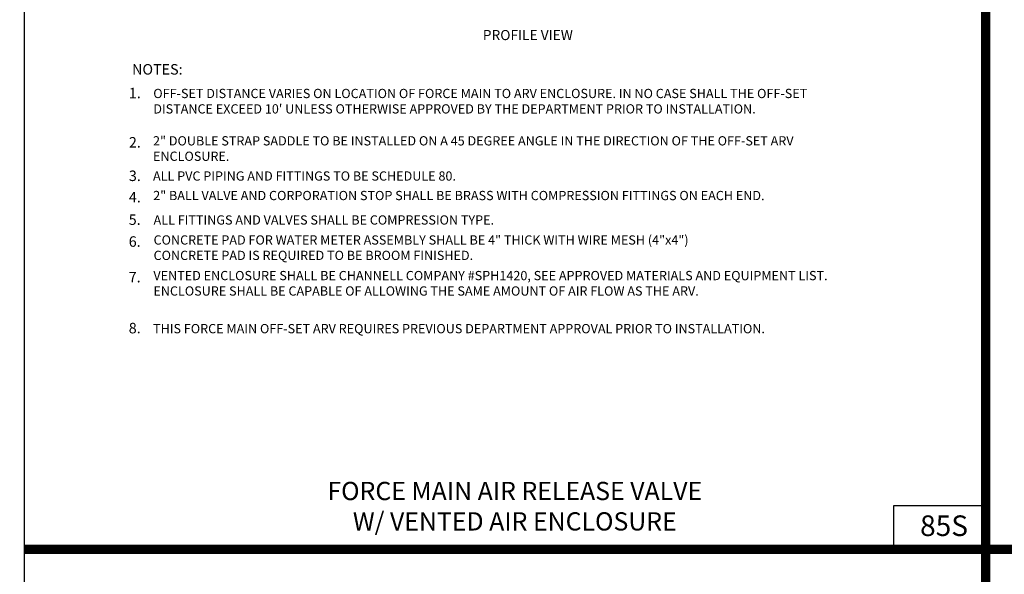
# Model space of a CAD drawing. Extents: x -44 to 294, y -64 to 104.
# Drawn here: x 45 to 51, y 38 to 42 of the extents above; entities that cross this region are included whole.
import ezdxf

# ---------------------------------------------------------------- set-up
doc = ezdxf.new("R2010")
doc.units = 0
doc.header["$LTSCALE"] = 0.5
doc.header["$MEASUREMENT"] = 0
for name, color, linetype in [('-DETAIL #', 4, 'CONTINUOUS'), ('BORDER', 7, 'CONTINUOUS'), ('D23W', 2, 'CONTINUOUS'), ('DT', 5, 'CONTINUOUS')]:
    doc.layers.add(name, color=color, linetype=linetype)
doc.layers.add('WUD-TITLE-VIEWS', color=254, linetype='CONTINUOUS', plot=False)
doc.styles.add('ROMANS', font='romans')
doc.styles.add('TEXT.14', font='arial.ttf', dxfattribs={"height": 0.14})

msp = doc.modelspace()

# ---------------------------------------------------------------- linework, layer by layer
at = {"layer": '-DETAIL #'}
msp.add_lwpolyline([(50.74445, 38.42042), (51.37107, 38.42042), (51.37107, 38.71695), (50.74445, 38.71695)], close=True, dxfattribs=at)
at = {"layer": 'BORDER', "const_width": 0.0625}
for points in [[(51.37107, 28.15382), (51.37107, 48.90092)], [(44.83467, 38.42042), (69.93507, 38.42042)]]:
    msp.add_lwpolyline(points, dxfattribs=at)
at = {"layer": 'WUD-TITLE-VIEWS'}
msp.add_lwpolyline([(44.83467, 28.15382), (76.33865, 28.15382), (76.33865, 48.90092), (44.83467, 48.90092)], close=True, dxfattribs=at)

# ---------------------------------------------------------------- texts
at = {"layer": '-DETAIL #', "insert": (50.92503, 38.6512), "char_height": 0.14, "attachment_point": 1, "style": 'TEXT.14'}
msp.add_mtext_dynamic_manual_height_columns('85S', width=0.518587, gutter_width=0.7, heights=[0], dxfattribs=at)
at = {"layer": 'D23W', "color": 3, "style": 'ROMANS'}
msp.add_text('%%UPROFILE VIEW', height=0.068544, dxfattribs=at).set_placement((47.95206, 41.88123))
at = {"layer": 'D23W', "style": 'ROMANS'}
for s, p in [('%%UNOTES:', (45.56753, 41.64696)), ('1.', (45.54572, 41.4859)), ('2.', (45.54572, 41.15091)), ('3.', (45.54572, 40.92347)), ('4.', (45.54572, 40.77847)), ('5.', (45.54475, 40.62553)), ('6.', (45.54475, 40.47687)), ('7.', (45.54475, 40.23484)), ('8.', (45.54475, 39.88852))]:
    msp.add_text(s, height=0.0714, dxfattribs=at).set_placement(p)
at = {"layer": 'D23W', "char_height": 0.062832, "attachment_point": 1, "style": 'ROMANS'}
for s, insert, width in [("OFF-SET DISTANCE VARIES ON LOCATION OF FORCE MAIN TO ARV ENCLOSURE. IN NO CASE SHALL THE OFF-SET DISTANCE EXCEED 10' UNLESS OTHERWISE APPROVED BY THE DEPARTMENT PRIOR TO INSTALLATION.", (45.71175, 41.55004), 4.8314), ('2" DOUBLE STRAP SADDLE TO BE INSTALLED ON A 45 DEGREE ANGLE IN THE DIRECTION OF THE OFF-SET ARV ENCLOSURE.', (45.70997, 41.22824), 4.8314), ('ALL PVC PIPING AND FITTINGS TO BE SCHEDULE 80. ', (45.70995, 40.98917), 4.8314), ('2" BALL VALVE AND CORPORATION STOP SHALL BE BRASS WITH COMPRESSION FITTINGS ON EACH END. ', (45.71115, 40.8565), 5.1281853), ('ALL FITTINGS AND VALVES SHALL BE COMPRESSION TYPE.', (45.71363, 40.69044), 4.8314), ('CONCRETE PAD FOR WATER METER ASSEMBLY SHALL BE 4" THICK WITH WIRE MESH (4"x4")\\PCONCRETE PAD IS REQUIRED TO BE BROOM FINISHED.', (45.71363, 40.55458), 4.8314), ('VENTED ENCLOSURE SHALL BE CHANNELL COMPANY #SPH1420, SEE APPROVED MATERIALS AND EQUIPMENT LIST. ENCLOSURE SHALL BE CAPABLE OF ALLOWING THE SAME AMOUNT OF AIR FLOW AS THE ARV.', (45.71247, 40.31255), 4.8314), ('THIS FORCE MAIN OFF-SET ARV REQUIRES PREVIOUS DEPARTMENT APPROVAL PRIOR TO INSTALLATION.', (45.71015, 39.95191), 4.8314)]:
    msp.add_mtext(s, dxfattribs=dict(at, insert=insert, width=width))
at = {"layer": 'DT', "insert": (48.16928, 38.87946), "char_height": 0.124, "width": 5.6899275, "attachment_point": 2, "style": 'ROMANS'}
msp.add_mtext('FORCE MAIN AIR RELEASE VALVE \\PW/ VENTED AIR ENCLOSURE', dxfattribs=at)

doc.saveas('drawing.dxf')
